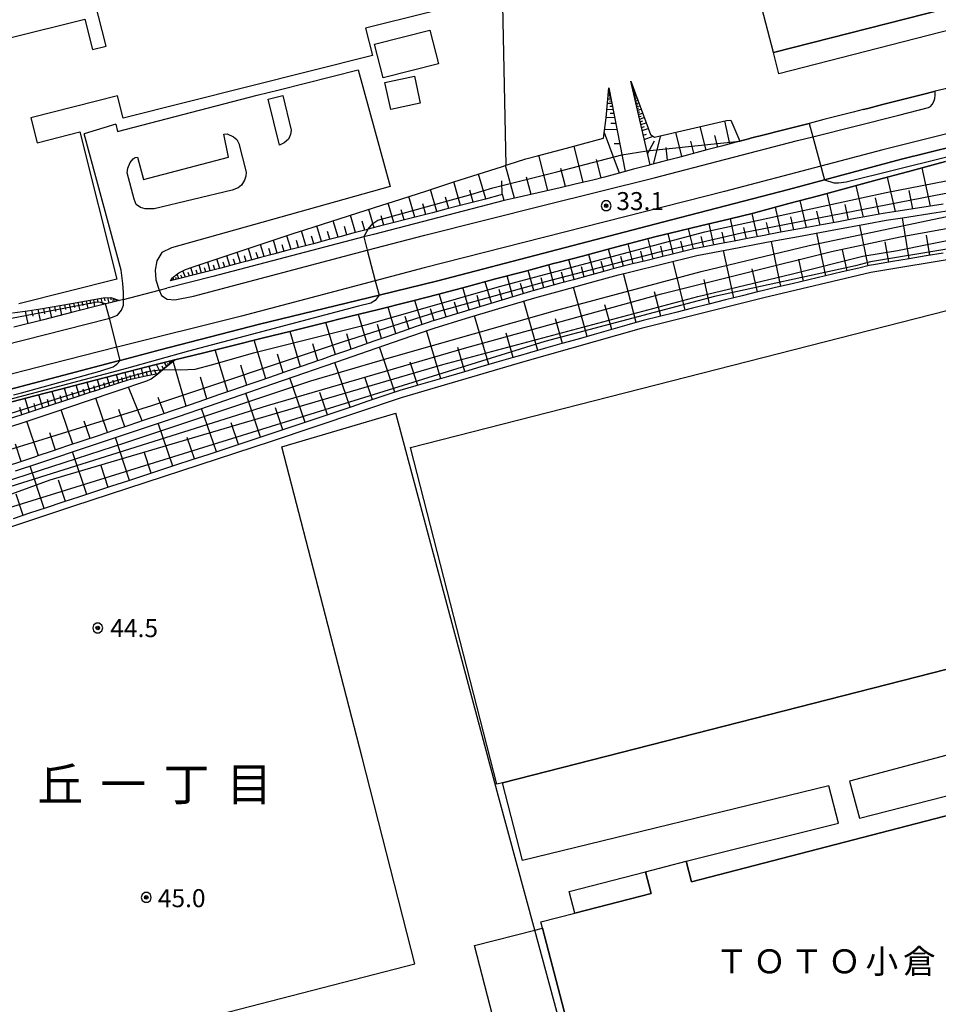
# Model space of a CAD drawing. Extents: x -10002 to -7999, y 91499 to 93000.
# Drawn here: x -9038 to -8847, y 91821 to 92027 of the extents above; entities that cross this region are included whole.
import ezdxf
from ezdxf.enums import TextEntityAlignment as Align

# ---------------------------------------------------------------- set-up
doc = ezdxf.new("R2010")
doc.units = 0
doc.header["$MEASUREMENT"] = 0
for name, color, linetype in [('2101000', 7, 'CONTINUOUS'), ('2101001', 14, 'CONTINUOUS'), ('2106000', 25, 'CONTINUOUS'), ('2106001', 46, 'CONTINUOUS'), ('2213000', 6, 'CONTINUOUS'), ('3001000', 4, 'CONTINUOUS'), ('3002000', 5, 'CONTINUOUS'), ('3003000', 12, 'CONTINUOUS'), ('6101110', 2, 'CONTINUOUS'), ('6101120', 1, 'CONTINUOUS'), ('6101990', 7, 'CONTINUOUS'), ('6110000', 1, 'CONTINUOUS'), ('6110110', 1, 'CONTINUOUS'), ('6110120', 253, 'CONTINUOUS'), ('6130000', 3, 'CONTINUOUS'), ('7101001', 54, 'CONTINUOUS'), ('7102000', 6, 'CONTINUOUS'), ('7102001', 214, 'CONTINUOUS'), ('7312000', 2, 'CONTINUOUS'), ('8114000', 5, 'CONTINUOUS'), ('8131000', 4, 'CONTINUOUS'), ('CLIP_BOX', 6, 'CONTINUOUS')]:
    doc.layers.add(name, color=color, linetype=linetype)
doc.styles.add('Dm_Anotation', font='txt.shx', dxfattribs={"bigfont": 'pscdm.shx'})
doc.styles.add('PlotAnnotation', font='MS Gothic.ttf')

# ---------------------------------------------------------------- blocks, each defined once
blk = doc.blocks.new('731200')
at = {"layer": '7312000'}
for radius in [0.15, 0.0722]:
    blk.add_circle((0, 0), radius, dxfattribs=at)
at = {"layer": 'CLIP_BOX'}
blk.add_lwpolyline([(-0.13, 0.4), (-0.34, 0.247), (-0.421, 0), (-0.34, -0.247), (-0.13, -0.4), (0.13, -0.4), (0.34, -0.247), (0.421, 0), (0.34, 0.247), (0.13, 0.4)], close=True, dxfattribs=at)

msp = doc.modelspace()

# ---------------------------------------------------------------- linework, layer by layer
at = {"layer": '2101000'}
for points in [[(-8787.85, 92028.03), (-8793.69, 92026.36), (-8799.53, 92024.69), (-8803.32, 92023.61), (-8805.37, 92023.02), (-8807.55, 92022.4), (-8811.23, 92021.42), (-8812.22, 92021.16), (-8813.13, 92020.92), (-8817.51, 92019.75), (-8823.53, 92018.15), (-8826.21, 92017.44), (-8830.63, 92016.26), (-8836.96, 92014.58), (-8838.6, 92014.14), (-8845.35, 92012.35), (-8845.66, 92012.26), (-8847.47, 92011.8)], [(-8862.46, 92007.98), (-8864.5, 92007.46), (-8867.55, 92006.68), (-8870.61, 92005.9), (-8873.66, 92005.12), (-8876.72, 92004.34), (-8879.77, 92003.56), (-8882.82, 92002.79), (-8885.88, 92002.01), (-8886.08, 92001.96), (-8888.15, 92001.41), (-8888.93, 92001.2), (-8891.97, 92000.39), (-8895.02, 91999.58), (-8898.07, 91998.78), (-8901.11, 91997.97), (-8904.16, 91997.16), (-8906.81, 91996.46), (-8907.21, 91996.35), (-8910.26, 91995.55), (-8912.03, 91995.08), (-8913.3, 91994.74), (-8916.35, 91993.93), (-8918.73, 91993.3), (-8919.4, 91993.14), (-8922.47, 91992.42), (-8925.54, 91991.71), (-8928.62, 91991), (-8931.69, 91990.29), (-8934.76, 91989.58), (-8937.25, 91989.01)], [(-8831.86, 92003.23), (-8831.97, 92003.21), (-8854.46, 91997.69), (-8870.47, 91993.35), (-8878.02, 91991.31), (-8904.26, 91984.56), (-8951.08, 91972.29), (-8963.3, 91969.33), (-8988.23, 91963.28), (-9008.91, 91957.89), (-9017.26, 91955.71), (-9017.64, 91955.61), (-9053.03, 91946.34), (-9057.17, 91945.32), (-9087.08, 91937.95), (-9093.71, 91936.32), (-9097.94, 91930.81), (-9097.24, 91923.2), (-9097.2, 91922.72), (-9095.82, 91907.88), (-9095.65, 91906), (-9094.48, 91893.46), (-9092.58, 91872.93)], [(-9009.14, 91970.32), (-9007.53, 91970.74)], [(-9016.55, 91968.43), (-9017.41, 91968.21), (-9019.61, 91967.65), (-9020.26, 91967.49), (-9020.79, 91967.35), (-9027.09, 91965.75), (-9033.19, 91964.19), (-9039.37, 91962.61)]]:
    msp.add_lwpolyline(points, dxfattribs=at)
at = {"layer": '2101001'}
for points in [[(-8847.47, 92011.8), (-8849.23, 92011.35), (-8852.28, 92010.58), (-8855.33, 92009.8), (-8858.39, 92009.02), (-8861.44, 92008.24), (-8862.46, 92007.98)], [(-8937.25, 91989.01), (-8964.48, 91981.99), (-8966.49, 91981.46), (-8997.9, 91973.19), (-9007.53, 91970.74)], [(-9016.55, 91968.43), (-9009.14, 91970.32)]]:
    msp.add_lwpolyline(points, dxfattribs=at)
at = {"layer": '2106000'}
for points in [[(-9018.17, 92004.95), (-9017.78, 92003.44), (-8988.67, 92010.98), (-8984.09, 92012.14), (-8967.67, 92016.29), (-8960.96, 91991.93), (-9006.54, 91979.16), (-9008.54, 91978.23), (-9009.63, 91976.47), (-9009.94, 91974.53), (-9009.82, 91972.49), (-9009.14, 91970.32)], [(-8984.04, 92000.59), (-8986.38, 92010.17), (-8983.33, 92010.93), (-8981.59, 92003.69), (-8981.74, 92002.78), (-8982.18, 92001.84), (-8983.07, 92001.04), (-8984.04, 92000.59)], [(-9016.55, 91968.43), (-9016.55, 91969.85), (-9016.67, 91971.77), (-9017.03, 91974.53), (-9024.71, 92002.97)], [(-8995.63, 92002.84), (-8994.92, 92002.91), (-8993.65, 92002.3), (-8992.94, 92001.76), (-8992.49, 92000.9), (-8991, 91994.97), (-8991.03, 91994.12), (-8991.31, 91993.26), (-8991.93, 91992.24), (-8992.65, 91991.69), (-8993.87, 91991.22), (-9010.13, 91987.32), (-9012.06, 91987.33), (-9012.98, 91987.55), (-9013.89, 91988.24), (-9014.3, 91989.35), (-9015.75, 91994.81), (-9015.67, 91995.78), (-9015.13, 91996.99), (-9014.55, 91997.76), (-9014.09, 91998.04), (-9013.62, 91998.09), (-9012.36, 91993.39), (-8994.67, 91998.06), (-8995.63, 92002.84)], [(-8930.84, 91836.93), (-8938.39, 91864.81), (-8959.8, 91944.71)], [(-8974.46, 91902.53), (-8983.55, 91937.72)], [(-9034.42, 91745.3), (-9050.36, 91805.52), (-8955.88, 91829.95), (-8966.84, 91872.94), (-8974.46, 91902.53)]]:
    msp.add_lwpolyline(points, dxfattribs=at)
at = {"layer": '2106001'}
for points in [[(-9018.17, 92004.95), (-9024.71, 92002.97)], [(-8983.55, 91937.72), (-8959.8, 91944.71)], [(-8922.36, 91805.61), (-8930.84, 91836.93)]]:
    msp.add_lwpolyline(points, dxfattribs=at)
at = {"layer": '2213000'}
for points in [[(-8855, 92006.83), (-8848.81, 92008.44), (-8848.41, 92008.65), (-8848.05, 92009.02), (-8847.74, 92009.65), (-8847.53, 92010.29), (-8847.47, 92011), (-8847.47, 92011.8)], [(-8828.02, 92007.19), (-8858.32, 91999.63), (-8871.25, 91996.22), (-8891.35, 91990.93), (-8953.88, 91974.98), (-8964.08, 91972.3), (-8991.98, 91964.95), (-9017.86, 91958.46), (-9017.95, 91958.44), (-9031.79, 91954.96), (-9057.89, 91948.25)], [(-9009.14, 91970.32), (-9008.63, 91969.24), (-9007.43, 91968.5), (-9005.85, 91968.36), (-9001.99, 91969.1), (-8965.76, 91978.67), (-8953.79, 91981.83), (-8928.93, 91988.07), (-8905.99, 91993.75), (-8876.11, 92001.53), (-8872.91, 92002.34), (-8855, 92006.83)], [(-9102.42, 91953.22), (-9102.23, 91948.89), (-9101.94, 91947.18), (-9100.76, 91945.95), (-9098.91, 91945.09), (-9096.99, 91945), (-9085.3, 91947.88), (-9059.4, 91954.4), (-9019.64, 91964.42), (-9019.49, 91964.48), (-9019.04, 91964.66), (-9017.81, 91965.15), (-9016.97, 91966.17), (-9016.51, 91967.21), (-9016.55, 91968.43)]]:
    msp.add_lwpolyline(points, dxfattribs=at)
at = {"layer": '3001000'}
for points in [[(-8829.55, 92057.59), (-8823.46, 92058.93), (-8823.06, 92057.35), (-8815.45, 92059.05), (-8810.17, 92038.04), (-8881.09, 92019.91), (-8885.49, 92036.74), (-8895.44, 92034.52), (-8896.45, 92038.73), (-8829.2, 92055.83)], [(-8962.41, 92014.61), (-8964.22, 92021.63), (-8952.75, 92024.58), (-8950.94, 92017.56)]]:
    msp.add_lwpolyline(points, close=True, dxfattribs=at)
for points in [[(-9040.48, 92022.86), (-9024.57, 92026.87), (-9022.98, 92020.53), (-9020.18, 92021.23), (-9024.18, 92037.09)], [(-8940.43, 92031.41), (-8966.12, 92024.94), (-8964.69, 92019.26), (-9016.59, 92006.18), (-9017.77, 92010.86), (-9035.87, 92006.3), (-9034.56, 92001.09), (-9025.64, 92003.34), (-9017.9, 91972.62), (-9038.35, 91967.47)]]:
    msp.add_lwpolyline(points, dxfattribs=at)
at = {"layer": '3002000'}
for points in [[(-8803.39, 91976.77), (-8785.43, 91906.57), (-8786.51, 91906.29), (-8937.61, 91867.64), (-8938.77, 91867.34), (-8956.73, 91937.54)], [(-8929.22, 91837.34), (-8929.56, 91838.65), (-8922.53, 91840.48), (-8906.62, 91844.61), (-8907.79, 91849.13), (-8899.32, 91851.33), (-8898.19, 91847), (-8826.95, 91865.5), (-8827.94, 91869.32), (-8823.47, 91870.48), (-8822.43, 91866.45), (-8805.87, 91870.75), (-8797.97, 91872.8), (-8797.77, 91872.05), (-8783.42, 91816.79), (-8915.01, 91782.62), (-8920.07, 91802.08), (-8921.07, 91805.95)]]:
    msp.add_lwpolyline(points, close=True, dxfattribs=at)
at = {"layer": '3003000'}
for points in [[(-8810.17, 92038.04), (-8809.36, 92034.84), (-8812.93, 92033.92), (-8812.64, 92032.81), (-8880, 92015.44), (-8881.09, 92019.91)], [(-8960.87, 92007.99), (-8962.09, 92013.65), (-8955.94, 92014.97), (-8954.72, 92009.32)], [(-8899.32, 91851.33), (-8867.58, 91859.26), (-8869.58, 91867), (-8933.4, 91851.47), (-8937.61, 91867.64), (-8786.51, 91906.29), (-8782.45, 91890.13), (-8865.29, 91868.02), (-8863.22, 91860.31), (-8827.94, 91869.32), (-8826.95, 91865.5), (-8898.19, 91847)], [(-8922.53, 91840.48), (-8923.71, 91844.99), (-8907.79, 91849.13), (-8906.62, 91844.61)], [(-8929.22, 91837.34), (-8921.07, 91805.95), (-8922.36, 91805.61), (-8935.26, 91802.26), (-8943.43, 91833.72), (-8930.84, 91836.93)]]:
    msp.add_lwpolyline(points, close=True, dxfattribs=at)
at = {"layer": '6101110'}
for points in [[(-8906.81, 91996.46), (-8910.83, 92013.91)], [(-8915.42, 92012.55), (-8912.03, 91995.08)], [(-8888.15, 92001.41), (-8888.93, 92001.2), (-8891.97, 92000.39), (-8895.02, 91999.58), (-8898.07, 91998.78), (-8901.11, 91997.97), (-8904.16, 91997.16), (-8906.81, 91996.46)], [(-8912.03, 91995.08), (-8913.3, 91994.74), (-8916.35, 91993.93), (-8918.73, 91993.3), (-8919.4, 91993.14), (-8922.47, 91992.42), (-8925.54, 91991.71), (-8928.62, 91991), (-8931.69, 91990.29), (-8934.76, 91989.58), (-8937.25, 91989.01), (-8937.57, 91990.26), (-8938.15, 91990.12), (-8941.14, 91989.35), (-8943.9, 91988.64), (-8946.66, 91987.93), (-8949.42, 91987.21), (-8952.18, 91986.5), (-8954.94, 91985.79), (-8957.7, 91985.08), (-8960.45, 91984.37), (-8963.21, 91983.66), (-8964.81, 91983.25), (-8965.56, 91983.06), (-8965.97, 91982.95), (-8968.73, 91982.22), (-8971.48, 91981.5), (-8974.24, 91980.77), (-8976.99, 91980.04), (-8979.75, 91979.32), (-8982.5, 91978.59), (-8985.26, 91977.87), (-8988.01, 91977.14), (-8990.77, 91976.41), (-8993.52, 91975.69), (-8996.28, 91974.96), (-8998.23, 91974.45), (-8999.04, 91974.24), (-9001.8, 91973.54), (-9004.56, 91972.83), (-9006.74, 91972.28)], [(-8845.78, 91988.25), (-8848.9, 91987.78), (-8852.02, 91987.3), (-8855.14, 91986.82), (-8857.88, 91986.4), (-8858.26, 91986.33), (-8861.36, 91985.76), (-8864.46, 91985.19), (-8867.57, 91984.62), (-8870.67, 91984.05), (-8873.77, 91983.48), (-8876.88, 91982.91), (-8879.98, 91982.34), (-8882.08, 91981.95), (-8883.08, 91981.76), (-8886.18, 91981.17), (-8889.28, 91980.58), (-8892.38, 91979.99), (-8895.48, 91979.39), (-8897.71, 91978.97), (-8898.57, 91978.76), (-8901.64, 91978), (-8904.7, 91977.25), (-8907.73, 91976.5), (-8910.75, 91975.76), (-8913.77, 91975.02), (-8913.81, 91975.01), (-8916.77, 91974.19), (-8919.77, 91973.36), (-8922.77, 91972.54), (-8925.77, 91971.71), (-8928.77, 91970.89), (-8931.27, 91970.2), (-8931.77, 91970.05), (-8934.75, 91969.15), (-8937.73, 91968.26), (-8940.71, 91967.36), (-8943.69, 91966.47), (-8946.67, 91965.57), (-8949.65, 91964.68), (-8952.51, 91963.82), (-8952.63, 91963.78), (-8955.57, 91962.76), (-8958.51, 91961.73), (-8961.45, 91960.71), (-8964.39, 91959.69), (-8967.33, 91958.67), (-8970.27, 91957.65), (-8973.21, 91956.63), (-8975.25, 91955.92), (-8976.15, 91955.61), (-8979.09, 91954.6), (-8982.03, 91953.58), (-8984.97, 91952.57), (-8987.92, 91951.55), (-8990.86, 91950.54), (-8993.8, 91949.52), (-8996.74, 91948.51), (-8999.68, 91947.5), (-9002.62, 91946.48), (-9005.57, 91945.47), (-9009.03, 91944.3), (-9012.22, 91943.23), (-9015.42, 91942.16), (-9018.61, 91941.09), (-9021.8, 91940.02), (-9025, 91938.94), (-9028.19, 91937.87), (-9031.38, 91936.8), (-9034.58, 91935.73), (-9034.66, 91935.7), (-9037.78, 91934.67), (-9040.98, 91933.62)], [(-8845.8, 91978.08), (-8849.31, 91977.49), (-8852.83, 91976.89), (-8856.35, 91976.3), (-8859.86, 91975.71), (-8861.17, 91975.49), (-8863.35, 91974.97), (-8866.83, 91974.15), (-8870.3, 91973.33), (-8873.77, 91972.52), (-8877.24, 91971.7), (-8880.71, 91970.88), (-8883.49, 91970.22), (-8884.18, 91970.05), (-8887.64, 91969.18), (-8891.1, 91968.32), (-8894.56, 91967.45), (-8898.02, 91966.59), (-8901.48, 91965.72), (-8904.89, 91964.87), (-8908.3, 91964.01), (-8909.05, 91963.83), (-8911.69, 91963.07), (-8915.07, 91962.11), (-8918.45, 91961.14), (-8921.83, 91960.17), (-8925.21, 91959.21), (-8928.59, 91958.24), (-8931.97, 91957.28), (-8933.8, 91956.76), (-8935.35, 91956.3), (-8938.73, 91955.32), (-8942.1, 91954.34), (-8945.48, 91953.35), (-8948.85, 91952.37), (-8952.23, 91951.38), (-8955.61, 91950.4), (-8958.98, 91949.42), (-8959.16, 91949.37), (-8962.32, 91948.3), (-8965.65, 91947.18), (-8968.98, 91946.06), (-8972.31, 91944.94), (-8975.65, 91943.82), (-8978.98, 91942.7), (-8982.31, 91941.58), (-8985.64, 91940.45), (-8986.25, 91940.25), (-8988.98, 91939.35), (-8992.32, 91938.25), (-8995.66, 91937.16), (-8999, 91936.06), (-9002.34, 91934.96), (-9005.68, 91933.87), (-9009.02, 91932.77), (-9012.36, 91931.67), (-9015.7, 91930.57), (-9019.04, 91929.48), (-9022.38, 91928.38), (-9025.72, 91927.28), (-9027.44, 91926.72), (-9029.19, 91926.14), (-9032.64, 91924.99), (-9036.1, 91923.84), (-9039.56, 91922.69)], [(-9039.65, 91965.65), (-9036.55, 91966.01), (-9033.82, 91966.45), (-9027.38, 91967.55), (-9020.77, 91968.77), (-9019.21, 91968.84), (-9017.41, 91968.21)], [(-9005.84, 91955.82), (-9008.32, 91953.78), (-9009.42, 91952.88), (-9012.21, 91952.36), (-9015.04, 91951.74), (-9015.62, 91951.61), (-9017.81, 91950.88), (-9020.57, 91949.97), (-9022.14, 91949.44), (-9023.32, 91949.06), (-9026.08, 91948.17), (-9028.84, 91947.27), (-9031.61, 91946.38), (-9034.37, 91945.48), (-9037.13, 91944.59), (-9039.89, 91943.69)]]:
    msp.add_lwpolyline(points, dxfattribs=at)
at = {"layer": '6101120'}
for points in [[(-8910.83, 92013.91), (-8906.76, 92002.79), (-8905.93, 92002.26), (-8890.91, 92005.73), (-8889.98, 92005.82), (-8888.15, 92001.41)], [(-9006.74, 91972.28), (-9006.47, 91972.82), (-9005.02, 91973.99), (-9003.63, 91974.68), (-9002.21, 91975.15), (-8996.8, 91976.94), (-8991.38, 91978.74), (-8985.96, 91980.54), (-8980.54, 91982.34), (-8980.27, 91982.43), (-8975.11, 91984.09), (-8969.68, 91985.84), (-8964.23, 91987.59), (-8958.79, 91989.34), (-8953.36, 91991.09), (-8947.92, 91992.84), (-8942.46, 91994.6), (-8937.81, 91996.09), (-8936.82, 91996.41), (-8936.37, 91996.56), (-8932.73, 91997.74), (-8930.32, 91998.38), (-8924.22, 91999.98), (-8918.37, 92001.52), (-8916.52, 92002.01), (-8915.95, 92006.29), (-8915.42, 92012.55)], [(-9043.5, 91940.81), (-9037, 91942.93), (-9032.67, 91944.34), (-9030.6, 91945.04), (-9024.22, 91947.21), (-9017.84, 91949.37), (-9011.65, 91951.47), (-9010.79, 91951.84), (-9009.42, 91952.88), (-9008.32, 91953.78), (-9005.84, 91955.82), (-8999.78, 91957.32), (-8993.72, 91958.83), (-8987.65, 91960.33), (-8981.59, 91961.83), (-8975.53, 91963.34), (-8969.47, 91964.84), (-8963.4, 91966.34), (-8957.34, 91967.85), (-8956.27, 91968.11), (-8951.09, 91969.48), (-8945.07, 91971.08), (-8939.05, 91972.68), (-8933.03, 91974.27), (-8926.92, 91975.89), (-8926.05, 91976.12), (-8920.9, 91977.47), (-8914.77, 91979.09), (-8908.75, 91980.68), (-8905.59, 91981.51), (-8902.68, 91982.22), (-8896.32, 91983.75), (-8890.17, 91985.24), (-8885.3, 91986.42), (-8884.04, 91986.76), (-8877.89, 91988.41), (-8871.77, 91990.05), (-8865.66, 91991.7), (-8859.54, 91993.34), (-8853.21, 91995.05), (-8847.07, 91996.7), (-8845.31, 91997.17)], [(-9039.04, 91932.68), (-9034.19, 91934.28), (-9032.12, 91934.97), (-9025.3, 91937.26), (-9018.63, 91939.5), (-9011.97, 91941.74), (-9005.3, 91943.97), (-9005.08, 91944.05), (-8998.65, 91946.26), (-8992, 91948.56), (-8985.42, 91950.83), (-8978.77, 91953.12), (-8974.76, 91954.51), (-8972.13, 91955.42), (-8965.48, 91957.72), (-8958.45, 91960.17), (-8952.05, 91962.39), (-8951.8, 91962.46), (-8945.06, 91964.49), (-8938.33, 91966.51), (-8931.54, 91968.55), (-8930.86, 91968.76), (-8924.76, 91970.43), (-8917.99, 91972.3), (-8913.43, 91973.55), (-8910.85, 91974.19), (-8904.09, 91975.85), (-8897.39, 91977.5), (-8897.09, 91977.56), (-8890.07, 91978.9), (-8882.92, 91980.26), (-8881.8, 91980.48), (-8875.9, 91981.56), (-8868.88, 91982.85), (-8861.31, 91984.24), (-8857.63, 91984.92), (-8854.27, 91985.43), (-8847.22, 91986.52), (-8839.11, 91987.76)], [(-9017.41, 91968.21), (-9019.61, 91967.65), (-9020.26, 91967.49), (-9020.79, 91967.35), (-9027.09, 91965.75), (-9033.19, 91964.19), (-9039.37, 91962.61)], [(-9040.88, 91946.77), (-9035.26, 91948.24), (-9029.63, 91949.7), (-9024.01, 91951.17), (-9018.4, 91952.64), (-9013.27, 91953.98), (-9012.26, 91954.23), (-9005.84, 91955.82)]]:
    msp.add_lwpolyline(points, dxfattribs=at)
at = {"layer": '6101990'}
for points in [[(-8915.08, 92010.83), (-8915.56, 92010.81)], [(-8915.18, 92011.3), (-8915.52, 92011.28)], [(-8915.24, 92011.65), (-8915.49, 92011.63)], [(-8915.21, 92011.47), (-8915.36, 92011.47)], [(-8915.13, 92011.07), (-8915.34, 92011.06)], [(-8910.38, 92011.95), (-8910.25, 92011.97)], [(-8910.35, 92011.82), (-8910.08, 92011.88)], [(-8910.31, 92011.67), (-8910.17, 92011.7)], [(-8910.28, 92011.52), (-8909.98, 92011.59)], [(-8910.24, 92011.35), (-8910.08, 92011.38)], [(-8910.2, 92011.18), (-8909.86, 92011.26)], [(-8910.15, 92010.98), (-8909.97, 92011.03)], [(-8910.11, 92010.79), (-8909.72, 92010.88)], [(-8914.78, 92009.28), (-8915.7, 92009.23)], [(-8914.96, 92010.18), (-8915.62, 92010.14)], [(-8915.02, 92010.5), (-8915.31, 92010.49)], [(-8914.87, 92009.73), (-8915.27, 92009.71)], [(-8910.06, 92010.57), (-8909.85, 92010.62)], [(-8910.01, 92010.35), (-8909.57, 92010.46)], [(-8909.95, 92010.09), (-8909.71, 92010.16)], [(-8909.89, 92009.84), (-8909.39, 92009.97)], [(-8909.82, 92009.55), (-8909.56, 92009.63)], [(-8909.76, 92009.27), (-8909.19, 92009.42)], [(-8909.68, 92008.94), (-8909.38, 92009.02)], [(-8909.61, 92008.61), (-8908.96, 92008.79)], [(-8914.54, 92008.04), (-8915.81, 92007.97)], [(-8914.66, 92008.66), (-8915.21, 92008.63)], [(-8914.38, 92007.18), (-8915.13, 92007.16)], [(-8909.52, 92008.23), (-8909.17, 92008.33)], [(-8909.43, 92007.86), (-8908.7, 92008.07)], [(-8909.34, 92007.43), (-8908.94, 92007.55)], [(-8909.24, 92007), (-8908.4, 92007.25)], [(-8909.13, 92006.52), (-8908.68, 92006.65)], [(-8914.21, 92006.33), (-8915.95, 92006.27)], [(-8913.97, 92005.07), (-8915.04, 92005.06)], [(-8909.01, 92006.03), (-8908.05, 92006.31)], [(-8908.89, 92005.47), (-8908.37, 92005.63)], [(-8908.76, 92004.92), (-8907.66, 92005.24)], [(-8890.25, 92000.85), (-8891.28, 92005.65)], [(-8913.23, 91994.76), (-8916.36, 92003.18)], [(-8913.73, 92003.81), (-8916.29, 92003.75)], [(-8908.61, 92004.28), (-8908.02, 92004.46)], [(-8908.46, 92003.65), (-8907.21, 92004.02)], [(-8908.25, 92002.69), (-8907.56, 92002.9)], [(-8906.13, 91996.64), (-8904.61, 92002.56)], [(-8900.22, 91998.21), (-8901.48, 92003.29)], [(-8895.16, 91999.54), (-8896.38, 92004.47)], [(-8892.7, 92000.19), (-8893.31, 92002.62)], [(-8913.16, 92000.88), (-8914.29, 92000.87)], [(-8908.03, 92001.74), (-8906.2, 92002.43)], [(-8907.34, 91998.76), (-8905.93, 92001.48)], [(-8897.69, 91998.88), (-8898.31, 92001.38)], [(-8928.17, 91991.1), (-8930, 91998.46)], [(-8920.79, 91992.81), (-8922.67, 92000.39)], [(-8903.18, 91997.42), (-8903.49, 92000.09)], [(-8917, 91993.76), (-8918, 91997.56)], [(-8941.08, 91989.37), (-8942.58, 91994.56)], [(-8935.1, 91989.5), (-8936.94, 91996.37)], [(-8924.48, 91991.96), (-8925.4, 91995.69)], [(-8848.43, 91987.85), (-8850.12, 91995.88)], [(-8946.31, 91988.02), (-8947.73, 91992.9)], [(-8937.63, 91990.25), (-8937.7, 91993.17)], [(-8931.64, 91990.3), (-8932.58, 91993.89)], [(-8855.73, 91986.73), (-8857.35, 91993.93)], [(-8951.23, 91986.74), (-8952.57, 91991.35)], [(-8943.7, 91988.69), (-8944.42, 91991.21)], [(-8868.56, 91984.44), (-8869.94, 91990.54)], [(-8862.4, 91985.57), (-8863.89, 91992.18)], [(-8852.08, 91987.29), (-8852.88, 91991.11)], [(-8960.24, 91984.43), (-8961.42, 91988.5)], [(-8955.87, 91985.55), (-8957.13, 91989.88)], [(-8953.55, 91986.15), (-8954.2, 91988.38)], [(-8948.77, 91987.38), (-8949.46, 91989.75)], [(-8874.25, 91983.39), (-8875.53, 91989.04)], [(-8865.48, 91985), (-8866.19, 91988.18)], [(-8859.07, 91986.18), (-8859.85, 91989.62)], [(-8964.34, 91983.37), (-8965.45, 91987.2)], [(-8958.06, 91984.99), (-8958.66, 91987.09)], [(-8884.43, 91981.5), (-8885.54, 91986.36)], [(-8879.53, 91982.42), (-8880.72, 91987.65)], [(-8871.41, 91983.91), (-8872.07, 91986.85)], [(-8971.84, 91981.4), (-8972.84, 91984.82)], [(-8968.2, 91982.36), (-8969.25, 91985.98)], [(-8966.27, 91982.87), (-8966.81, 91984.73)], [(-8962.29, 91983.9), (-8962.86, 91985.87)], [(-8893.54, 91979.77), (-8894.54, 91984.18)], [(-8889.09, 91980.62), (-8890.11, 91985.25)], [(-8881.98, 91981.97), (-8882.55, 91984.49)], [(-8876.89, 91982.91), (-8877.51, 91985.63)], [(-8852.85, 91976.89), (-8854.23, 91985.44)], [(-8978.54, 91979.64), (-8979.44, 91982.7)], [(-8975.28, 91980.49), (-8976.23, 91983.73)], [(-8973.56, 91980.95), (-8974.05, 91982.61)], [(-8970.02, 91981.88), (-8970.53, 91983.64)], [(-8902, 91977.91), (-8903.03, 91982.13)], [(-8897.78, 91978.95), (-8898.81, 91983.15)], [(-8891.32, 91980.19), (-8891.81, 91982.46)], [(-8886.76, 91981.06), (-8887.3, 91983.43)], [(-8870.24, 91973.35), (-8872.11, 91982.26)], [(-8861.37, 91975.44), (-8863.15, 91983.9)], [(-8984.53, 91978.06), (-8985.32, 91980.75)], [(-8981.63, 91978.82), (-8982.49, 91981.69)], [(-8980.09, 91979.23), (-8980.53, 91980.71)], [(-8976.91, 91980.06), (-8977.37, 91981.64)], [(-8910.33, 91975.86), (-8911.42, 91979.98)], [(-8906.2, 91976.88), (-8907.23, 91981.08)], [(-8899.89, 91978.43), (-8900.41, 91980.54)], [(-8895.66, 91979.36), (-8896.19, 91981.51)], [(-8879.56, 91971.15), (-8881.54, 91980.53)], [(-8857.11, 91976.17), (-8857.87, 91980.45)], [(-8848.58, 91977.61), (-8849.27, 91981.85)], [(-8992.17, 91976.04), (-8992.83, 91978.26)], [(-8989.78, 91976.67), (-8990.49, 91979.04)], [(-8988.51, 91977.01), (-8988.88, 91978.23)], [(-8987.24, 91977.34), (-8987.99, 91979.87)], [(-8985.88, 91977.7), (-8986.27, 91979.01)], [(-8983.08, 91978.44), (-8983.49, 91979.83)], [(-8914.41, 91974.84), (-8915.5, 91978.9)], [(-8908.27, 91976.37), (-8908.78, 91978.45)], [(-8904.1, 91977.4), (-8904.62, 91979.51)], [(-8889.38, 91968.75), (-8891.55, 91978.62)], [(-8865.8, 91974.39), (-8866.72, 91978.74)], [(-8998.46, 91974.39), (-8999, 91976.21)], [(-8996.5, 91974.9), (-8997.08, 91976.85)], [(-8995.45, 91975.18), (-8995.75, 91976.18)], [(-8994.41, 91975.46), (-8995.02, 91977.53)], [(-8993.29, 91975.75), (-8993.61, 91976.82)], [(-8990.98, 91976.36), (-8991.32, 91977.5)], [(-8922.64, 91972.58), (-8923.75, 91976.72)], [(-8918.5, 91973.71), (-8919.61, 91977.81)], [(-8916.45, 91974.28), (-8917, 91976.32)], [(-8912.37, 91975.36), (-8912.92, 91977.4)], [(-8899.52, 91966.21), (-8902.03, 91976.36)], [(-8874.9, 91972.25), (-8875.86, 91976.82)], [(-9003.61, 91973.08), (-9004.18, 91974.41)], [(-9002.81, 91973.28), (-9003.05, 91974.04)], [(-9002.02, 91973.48), (-9002.5, 91975.05)], [(-9001.16, 91973.7), (-9001.4, 91974.52)], [(-9000.3, 91973.92), (-9000.8, 91975.62)], [(-8999.38, 91974.15), (-8999.64, 91975.03)], [(-8997.48, 91974.65), (-8997.76, 91975.59)], [(-8931.05, 91970.26), (-8932.25, 91974.48)], [(-8926.83, 91971.42), (-8927.96, 91975.61)], [(-8924.73, 91972), (-8925.29, 91974.08)], [(-8920.57, 91973.14), (-8921.13, 91975.2)], [(-8909.71, 91963.64), (-8912.4, 91973.8)], [(-8884.48, 91969.98), (-8885.54, 91974.77)], [(-9006.34, 91972.38), (-9006.39, 91972.61)], [(-9006.04, 91972.46), (-9006.19, 91973.05)], [(-9005.53, 91972.59), (-9005.63, 91973)], [(-9005.01, 91972.72), (-9005.35, 91973.72)], [(-9004.31, 91972.89), (-9004.57, 91973.49)], [(-8939.89, 91967.61), (-8941.16, 91972.12)], [(-8935.4, 91968.96), (-8936.63, 91973.32)], [(-8933.23, 91969.61), (-8933.83, 91971.75)], [(-8928.94, 91970.84), (-8929.53, 91972.94)], [(-8894.45, 91967.48), (-8895.57, 91972.56)], [(-8944.52, 91966.22), (-8945.83, 91970.88)], [(-8937.64, 91968.29), (-8938.27, 91970.5)], [(-8919.95, 91960.71), (-8922.82, 91970.97)], [(-8904.62, 91964.94), (-8905.9, 91970.01)], [(-9026.04, 91967.8), (-9025.67, 91966.11)], [(-9025.19, 91967.95), (-9025.01, 91967.14)], [(-9024.34, 91968.11), (-9024, 91966.54)], [(-9023.55, 91968.26), (-9023.44, 91967.48)], [(-9022.76, 91968.4), (-9022.56, 91966.9)], [(-9022.01, 91968.54), (-9021.87, 91967.83)], [(-9021.27, 91968.68), (-9020.92, 91967.32)], [(-9020.57, 91968.78), (-9020.41, 91968.14)], [(-9019.87, 91968.81), (-9019.58, 91967.66)], [(-9019.28, 91968.84), (-9019.15, 91968.32)], [(-9018.71, 91968.67), (-9018.75, 91967.87)], [(-9018.33, 91968.53), (-9018.44, 91968.23)], [(-9017.96, 91968.4), (-9018.09, 91968.04)], [(-9017.78, 91968.34), (-9017.82, 91968.22)], [(-8954.32, 91963.19), (-8955.86, 91968.22)], [(-8949.31, 91964.78), (-8950.77, 91969.57)], [(-8946.91, 91965.5), (-8947.58, 91967.87)], [(-8942.2, 91966.91), (-8942.85, 91969.21)], [(-8930.24, 91957.77), (-8933.17, 91968.06)], [(-9037.03, 91965.95), (-9036.48, 91963.35)], [(-9035.71, 91966.15), (-9035.45, 91964.91)], [(-9034.39, 91966.36), (-9033.9, 91964.01)], [(-9033.21, 91966.55), (-9032.97, 91965.43)], [(-9032.03, 91966.76), (-9031.57, 91964.6)], [(-9030.94, 91966.94), (-9030.72, 91965.91)], [(-9029.86, 91967.13), (-9029.43, 91965.15)], [(-9028.86, 91967.3), (-9028.66, 91966.35)], [(-9027.87, 91967.47), (-9027.47, 91965.65)], [(-9026.95, 91967.63), (-9026.76, 91966.76)], [(-8959.78, 91961.29), (-8961.42, 91966.83)], [(-8951.83, 91964.03), (-8952.57, 91966.46)], [(-8914.83, 91962.18), (-8916.25, 91967.28)], [(-8972.4, 91956.91), (-8974.38, 91963.62)], [(-8965.79, 91959.21), (-8967.6, 91965.3)], [(-8957.05, 91962.24), (-8957.85, 91964.88)], [(-8940.41, 91954.83), (-8943.42, 91964.98)], [(-8925.1, 91959.24), (-8926.54, 91964.39)], [(-8979.66, 91954.4), (-8981.84, 91961.77)], [(-8962.78, 91960.25), (-8963.65, 91963.16)], [(-8950.44, 91951.9), (-8953.4, 91961.92)], [(-8986.92, 91951.89), (-8989.3, 91959.92)], [(-8969.09, 91958.06), (-8970.04, 91961.26)], [(-8935.33, 91956.31), (-8936.83, 91961.41)], [(-8994.84, 91949.16), (-8997.42, 91957.91)], [(-8976.03, 91955.65), (-8977.07, 91959.17)], [(-8959.99, 91949.09), (-8963.21, 91958.51)], [(-8945.42, 91953.37), (-8946.92, 91958.42)], [(-9006.79, 91955.04), (-9007.03, 91955.53)], [(-9006.58, 91955.21), (-9006.67, 91955.4)], [(-9006.37, 91955.39), (-9006.5, 91955.66)], [(-9003.46, 91946.19), (-9006.19, 91955.53)], [(-8983.29, 91953.15), (-8984.43, 91957)], [(-8955.22, 91950.51), (-8956.84, 91955.34)], [(-9014.13, 91951.94), (-9014.54, 91953.65)], [(-9012.41, 91952.32), (-9012.82, 91954.09)], [(-9011.52, 91952.49), (-9011.79, 91953.38)], [(-9010.62, 91952.66), (-9011.18, 91954.5)], [(-9009.68, 91952.83), (-9010.13, 91953.74)], [(-9008.88, 91953.32), (-9009.66, 91954.87)], [(-9008.21, 91953.87), (-9008.51, 91954.48)], [(-9007.54, 91954.42), (-9007.97, 91955.29)], [(-9007.16, 91954.73), (-9007.33, 91955.07)], [(-8990.88, 91950.53), (-8992.12, 91954.73)], [(-8969.34, 91945.94), (-8972.53, 91955.28)], [(-9021.38, 91949.7), (-9021.97, 91951.7)], [(-9019.39, 91950.36), (-9019.95, 91952.23)], [(-9018.46, 91950.66), (-9018.73, 91951.57)], [(-9017.53, 91950.97), (-9018.01, 91952.74)], [(-9016.66, 91951.26), (-9016.9, 91952.12)], [(-9015.8, 91951.55), (-9016.2, 91953.21)], [(-9014.97, 91951.76), (-9015.16, 91952.59)], [(-9013.27, 91952.13), (-9013.47, 91953)], [(-8999.15, 91947.68), (-9000.5, 91952.24)], [(-8978.7, 91942.79), (-8981.87, 91952.05)], [(-8964.66, 91947.51), (-8966.27, 91952.2)], [(-9030.66, 91946.69), (-9031.4, 91949.24)], [(-9028.12, 91947.5), (-9028.83, 91949.91)], [(-9025.74, 91948.28), (-9026.4, 91950.54)], [(-9024.62, 91948.64), (-9024.94, 91949.74)], [(-9023.49, 91949), (-9024.12, 91951.14)], [(-9022.43, 91949.35), (-9022.74, 91950.38)], [(-9020.39, 91950.03), (-9020.67, 91951)], [(-9012.68, 91943.08), (-9015.5, 91950.16)], [(-9036.21, 91944.89), (-9037.05, 91947.77)], [(-9033.35, 91945.81), (-9034.15, 91948.53)], [(-9032, 91946.25), (-9032.39, 91947.57)], [(-9029.39, 91947.09), (-9029.75, 91948.33)], [(-9026.93, 91947.89), (-9027.27, 91949.06)], [(-9019.91, 91940.65), (-9022.34, 91947.85)], [(-9008.06, 91944.63), (-9009.35, 91948.01)], [(-8987.98, 91939.68), (-8991.08, 91948.88)], [(-8974.02, 91944.37), (-8975.61, 91949.02)], [(-9037.73, 91944.4), (-9038.16, 91945.88)], [(-9034.78, 91945.35), (-9035.19, 91946.75)], [(-9027.1, 91938.23), (-9029.53, 91945.41)], [(-9016.29, 91941.87), (-9017.51, 91945.47)], [(-8997.2, 91936.65), (-9000.26, 91945.71)], [(-8983.34, 91941.23), (-8984.9, 91945.85)], [(-9034.28, 91935.83), (-9036.65, 91943.04)], [(-9023.51, 91939.44), (-9024.72, 91943.04)], [(-9006.28, 91933.67), (-9009.29, 91942.64)], [(-8992.59, 91938.16), (-8994.13, 91942.73)], [(-9030.69, 91937.03), (-9031.9, 91940.61)], [(-9015.26, 91930.71), (-9018.23, 91939.64)], [(-9001.74, 91935.16), (-9003.25, 91939.66)], [(-9037.89, 91934.64), (-9039.07, 91938.25)], [(-9024.19, 91927.78), (-9027.15, 91936.64)], [(-9010.77, 91932.19), (-9012.26, 91936.67)], [(-9033.06, 91924.85), (-9036, 91933.68)], [(-9019.73, 91929.25), (-9021.21, 91933.7)], [(-9028.63, 91926.33), (-9030.1, 91930.74)], [(-9037.48, 91923.38), (-9038.94, 91927.81)]]:
    msp.add_lwpolyline(points, dxfattribs=at)
at = {"layer": '6110000'}
msp.add_lwpolyline([(-8862.46, 92007.98), (-8864.5, 92007.46), (-8867.55, 92006.68), (-8870.61, 92005.9), (-8873.66, 92005.12), (-8876.72, 92004.34), (-8879.77, 92003.56), (-8882.82, 92002.79), (-8885.88, 92002.01), (-8886.08, 92001.96), (-8888.15, 92001.41)], dxfattribs=at)
at = {"layer": '6110110'}
msp.add_lwpolyline([(-8845.31, 91997.17), (-8847.07, 91996.7), (-8853.21, 91995.05), (-8859.54, 91993.34), (-8865.66, 91991.7), (-8871.77, 91990.05), (-8877.89, 91988.41), (-8884.04, 91986.76), (-8885.3, 91986.42), (-8890.17, 91985.24), (-8896.32, 91983.75), (-8902.68, 91982.22), (-8905.59, 91981.51), (-8908.75, 91980.68), (-8914.77, 91979.09), (-8920.9, 91977.47), (-8926.05, 91976.12), (-8926.92, 91975.89), (-8933.03, 91974.27), (-8939.05, 91972.68), (-8945.07, 91971.08), (-8951.09, 91969.48), (-8956.27, 91968.11), (-8957.34, 91967.85), (-8963.4, 91966.34), (-8969.47, 91964.84), (-8975.53, 91963.34), (-8981.59, 91961.83), (-8987.65, 91960.33), (-8993.72, 91958.83), (-8999.78, 91957.32), (-9005.84, 91955.82), (-9012.26, 91954.23), (-9013.27, 91953.98), (-9018.4, 91952.64), (-9024.01, 91951.17), (-9029.63, 91949.7), (-9035.26, 91948.24), (-9040.88, 91946.77)], dxfattribs=at)
at = {"layer": '6110120'}
msp.add_lwpolyline([(-9053.03, 91946.34), (-9017.64, 91955.61), (-9017.26, 91955.71), (-9008.91, 91957.89), (-8988.23, 91963.28), (-8963.3, 91969.33), (-8951.08, 91972.29), (-8904.26, 91984.56), (-8878.02, 91991.31), (-8870.47, 91993.35), (-8854.46, 91997.69), (-8831.97, 92003.21)], dxfattribs=at)
at = {"layer": '6130000'}
for points in [[(-8936.82, 91996.41), (-8938.39, 92073.06), (-8950.33, 92091), (-9037.63, 92033.26), (-9039.38, 92031.28), (-9049.13, 92014.5), (-9049.53, 92012.14), (-9049.53, 92009.56), (-9042.81, 91966.29)], [(-8862.46, 92007.98), (-8861.44, 92008.24), (-8858.39, 92009.02), (-8855.33, 92009.8), (-8852.28, 92010.58), (-8849.23, 92011.35), (-8847.47, 92011.8)], [(-8937.25, 91989.01), (-8964.48, 91981.99), (-8966.49, 91981.46), (-8997.9, 91973.19), (-9007.53, 91970.74)], [(-8826.04, 91971.6), (-8830.14, 91977.72), (-8842.05, 91977.19), (-8860.87, 91974.01), (-8883.14, 91968.77), (-8908.67, 91962.38), (-8933.38, 91955.31), (-8958.71, 91947.93), (-8985.77, 91938.83), (-9026.97, 91925.3), (-9065.96, 91912.33)]]:
    msp.add_lwpolyline(points, dxfattribs=at)
at = {"layer": '7101001'}
for points in [[(-9081.51, 91872.93), (-9081.41, 91873.94), (-9081.04, 91878.97), (-9076.16, 91914.35), (-9074.91, 91916.94), (-9072.28, 91918.94), (-9069.76, 91920.21), (-9057.65, 91923.97), (-8986.51, 91946.33), (-8944.99, 91958.4), (-8904.48, 91969.62), (-8869.01, 91978.4), (-8854.72, 91981.48), (-8837.81, 91984.53), (-8831.88, 91984.94), (-8830.63, 91984.87), (-8829.57, 91984.6)], [(-9039.43, 91948.52), (-9037.82, 91948.96), (-9021.47, 91953.46), (-9018.67, 91954.35), (-9017.93, 91954.92), (-9017.26, 91955.71), (-9019.49, 91964.48), (-9020.26, 91967.49), (-9021.29, 91967.77), (-9021.89, 91967.83), (-9022.47, 91967.81), (-9041.31, 91964.14)]]:
    msp.add_lwpolyline(points, dxfattribs=at)
at = {"layer": '7102000'}
for points in [[(-8912.71, 91998.57), (-8907.49, 91999.42)], [(-8966.49, 91981.46), (-8965.56, 91983.06)]]:
    msp.add_lwpolyline(points, dxfattribs=at)
at = {"layer": '7102001'}
for points in [[(-8907.49, 91999.42), (-8888.15, 92001.41), (-8886.08, 92001.96), (-8885.88, 92002.01), (-8882.82, 92002.79), (-8879.77, 92003.56), (-8876.72, 92004.34), (-8873.66, 92005.12), (-8872.91, 92002.34), (-8870.47, 91993.35), (-8868.53, 91992.75), (-8867.56, 91992.72), (-8866, 91992.91), (-8835.52, 92000.5)], [(-8965.56, 91983.06), (-8964.58, 91984.22), (-8963.54, 91984.91), (-8944.15, 91990.27), (-8939.62, 91991.65), (-8926.23, 91994.99), (-8912.71, 91998.57)], [(-9057.59, 91939.16), (-9029.19, 91948.15), (-9015.2, 91952.38), (-9011.1, 91953.5), (-9008.32, 91953.78), (-9004.67, 91953.73), (-9001.62, 91953.9), (-8997.91, 91954.89), (-8989.45, 91957.27), (-8965.59, 91963.25), (-8938.18, 91971.15), (-8895.4, 91982.48), (-8857.62, 91990.71), (-8837.65, 91994.61), (-8835.04, 91994.76), (-8832.52, 91994.5)], [(-9086.49, 91872.94), (-9086.56, 91879.08), (-9085.2, 91905.25), (-9084.02, 91919.65), (-9082.23, 91922.59), (-9079.01, 91924.95), (-9074.84, 91926.43), (-9010.66, 91946.34), (-8970.93, 91959.6), (-8951.27, 91965.81), (-8928.56, 91972.17), (-8904.86, 91978.36), (-8887.76, 91982.28), (-8845.59, 91990.52), (-8834.93, 91992.41), (-8833.33, 91992.54), (-8831.99, 91992.42)], [(-9082.61, 91872.94), (-9078.79, 91912.16), (-9077.95, 91915.64), (-9075.95, 91918.03), (-9072.49, 91920.35), (-9063.16, 91923.32), (-9041.75, 91930.25), (-9016.05, 91938.6), (-8977.49, 91951.45), (-8960.73, 91956.38), (-8926.52, 91966.13), (-8896.17, 91974.23), (-8873.67, 91979.69), (-8841.39, 91986.49), (-8836.81, 91986.96), (-8833.48, 91987.09), (-8831.75, 91987.15), (-8830.05, 91986.89)], [(-9078.6, 91872.94), (-9075.71, 91904.89), (-9075.29, 91907.31), (-9074.1, 91911.26), (-9072.74, 91913.92), (-9070.71, 91916.08), (-9069, 91917.25), (-9031.82, 91930.82), (-8991.35, 91942.74), (-8950.04, 91954.88), (-8896.85, 91969.06), (-8877.16, 91973.74), (-8862.49, 91977.41), (-8855.31, 91978.62), (-8841.89, 91981.31), (-8837.03, 91981.89), (-8832.58, 91981.8), (-8830.68, 91981.89), (-8829.26, 91981.85), (-8828.98, 91981.76)], [(-8966.49, 91981.46), (-8965.76, 91978.67), (-8964.08, 91972.3), (-8963.3, 91969.33), (-8964.12, 91968.17), (-8965.02, 91967.61), (-8967.6, 91967.01), (-9003.02, 91957.66), (-9015.92, 91954.03), (-9024.79, 91951.67), (-9051.81, 91944.53)], [(-8828.5, 91979.5), (-8829.23, 91979.5), (-8833.93, 91979.44), (-8842.32, 91979.25), (-8845.03, 91978.93), (-8860.91, 91976.25), (-8864.05, 91975.4), (-8893.38, 91969.02), (-8928.76, 91959.64), (-9054.04, 91920.72), (-9069.06, 91914.19), (-9070.99, 91912.65), (-9071.87, 91909.8), (-9072.16, 91906.46), (-9074.11, 91876.2), (-9074.41, 91872.94)]]:
    msp.add_lwpolyline(points, dxfattribs=at)

# ---------------------------------------------------------------- block references
at = {"layer": '7312000', "xscale": 2.5, "yscale": 2.5, "zscale": 2.5}
for p in [(-8915.98, 91987.94, 33.15), (-9021.91, 91899.93, 44.52), (-9011.8, 91843.77, 45)]:
    msp.add_blockref('731200', p, dxfattribs=at)

# ---------------------------------------------------------------- texts
at = {"layer": '7312000', "style": 'Dm_Anotation'}
for s, p in [('33.1', (-8913.87, 91987.04)), ('44.5', (-9019.29, 91898.02)), ('45.0', (-9009.39, 91841.73))]:
    msp.add_text(s, height=3.75, dxfattribs=at).set_placement(p)
at = {"layer": '8114000', "style": 'PlotAnnotation'}
for s, p in [('丘', (-9029.69, 91867.37)), ('目', (-8990.32, 91867.37)), ('丁', (-9003.44, 91867.37)), ('一', (-9016.57, 91867.37))]:
    msp.add_text(s, height=7, dxfattribs=at).set_placement(p, align=Align.MIDDLE_CENTER)
at = {"layer": '8131000', "style": 'PlotAnnotation'}
for s, p in [('Ｔ', (-8889.79, 91830.44)), ('Ｏ', (-8881.97, 91830.44)), ('Ｔ', (-8874.16, 91830.44)), ('Ｏ', (-8866.35, 91830.44)), ('小', (-8858.54, 91830.44)), ('倉', (-8850.72, 91830.44))]:
    msp.add_text(s, height=5, dxfattribs=at).set_placement(p, align=Align.MIDDLE_CENTER)

doc.saveas('drawing.dxf')
